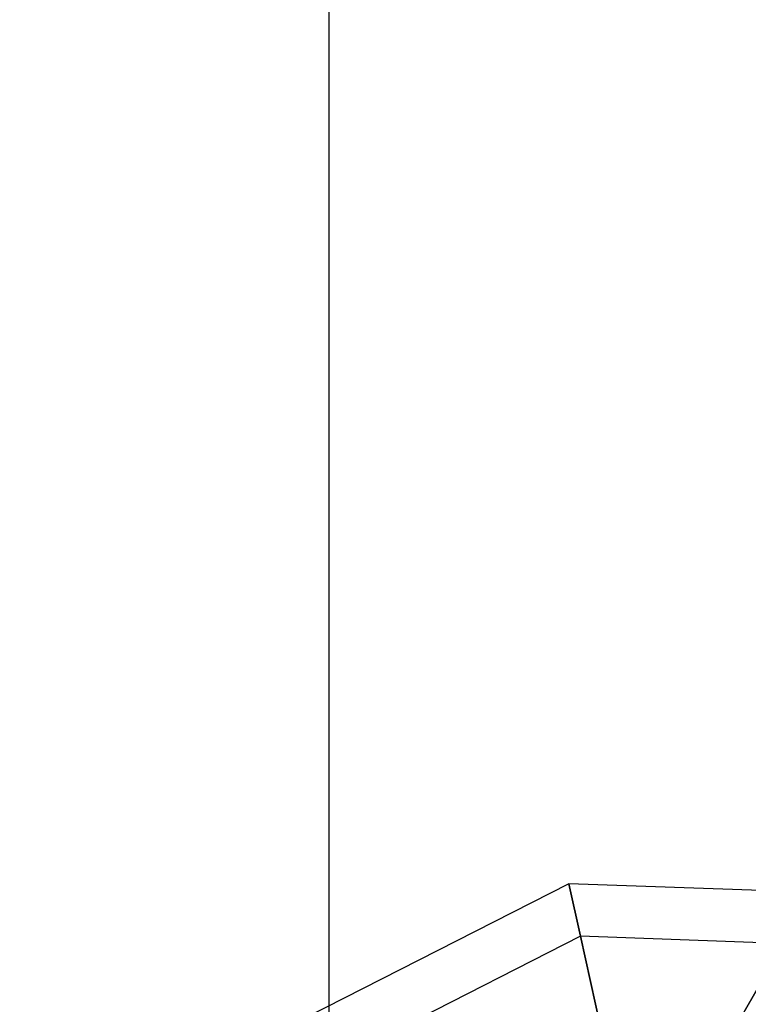
# Model space of a CAD drawing. Extents: x -3250 to 3250, y -2924 to 3476.
# Drawn here: x -1102 to -1092, y 33 to 45 of the extents above; entities that cross this region are included whole.
import ezdxf

# ---------------------------------------------------------------- set-up
doc = ezdxf.new("R2010")
doc.units = 0

msp = doc.modelspace()

# ---------------------------------------------------------------- linework, layer by layer
at = {"color": 0}
for p, q in [((-1097.806247, 49.553762, -308.576082), (-1097.806247, -179.017666, -308.576082)), ((-1094.724427, 34.284563, 1500), (-1107.512483, 27.781758, 1500)), ((-1091.474835, 34.369331, 1479.164973), (-1095.375962, 27.612379, 1480.716938)), ((-1091.474835, 34.369331, 1519.864782), (-1095.293084, 27.75593, 1518.345788)), ((-1080.386982, 33.776141, 1500), (-1094.724427, 34.284563, 1500)), ((-1094.575131, 33.608975, 1497.5), (-1094.724427, 34.284563, 1500)), ((-1094.724427, 34.284563, 1500), (-1094.575131, 33.608975, 1502.5)), ((-1094.202472, 29.644924, 1513.079851), (-1091.474835, 34.369331, 1514.164973)), ((-1091.474835, 34.369331, 1485.65433), (-1094.202472, 29.644924, 1486.739451)), ((-1094.575131, 33.608975, 1502.5), (-1107.054513, 27.263132, 1502.5)), ((-1094.575131, 33.608975, 1497.5), (-1107.054513, 27.263132, 1497.5)), ((-1080.583757, 33.112825, 1502.5), (-1094.575131, 33.608975, 1502.5)), ((-1080.583757, 33.112825, 1497.5), (-1094.575131, 33.608975, 1497.5)), ((-1094.575131, 33.608975, 1502.5), (-1094.167246, 31.763233, 1504.330127)), ((-1094.167246, 31.763233, 1495.669873), (-1094.575131, 33.608975, 1497.5))]:
    msp.add_line(p, q, dxfattribs=at)

doc.saveas('drawing.dxf')
